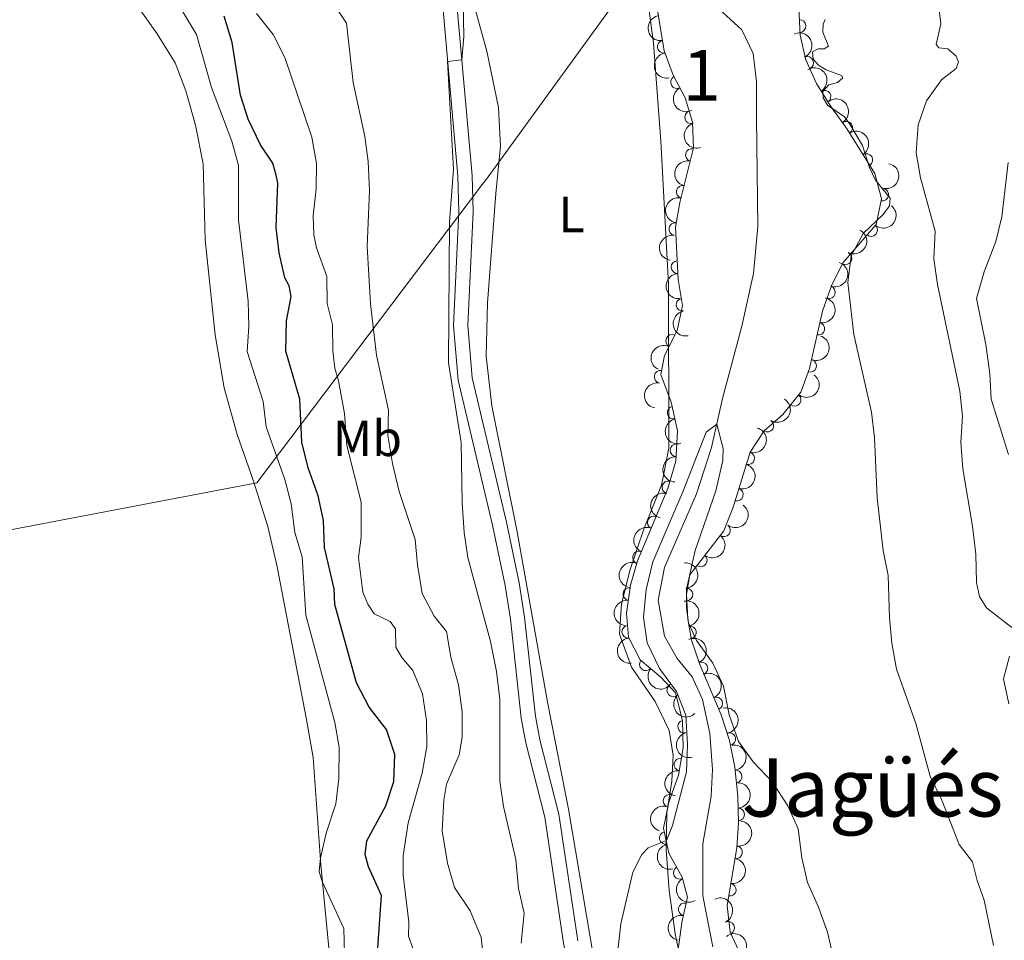
# Model space of a CAD drawing. Units: metres. Extents: x 641809 to 648738, y 720838 to 725609.
# Drawn here: x 643238 to 643432, y 725070 to 725252 of the extents above; entities that cross this region are included whole.
import ezdxf
from ezdxf.enums import TextEntityAlignment as Align

# ---------------------------------------------------------------- set-up
doc = ezdxf.new("R2010")
doc.units = ezdxf.units.M
doc.header["$MEASUREMENT"] = 0
doc.linetypes.add('DGN Style 3', pattern=[108.14109833394497, 77.24364166710355, -30.89745666684142])
for name, color, linetype, lineweight in [('Centroides', 7, 'Continuous', 5), ('Entidades rústicas y varios', 7, 'Continuous', 5), ('Hidrografía', 7, 'Continuous', 5), ('Otros límites administrativos', 7, 'Continuous', 5), ('Relieve y altimetría', 7, 'Continuous', 5), ('Textos de rotulación', 7, 'Continuous', 5), ('Viales y ferrocarril', 7, 'Continuous', 5)]:
    doc.layers.add(name, color=color, linetype=linetype, lineweight=lineweight)
doc.styles.add('Style-Arial Narrow', font='txt')
doc.styles.add('Style-Times New Roman', font='txt')

msp = doc.modelspace()

# ---------------------------------------------------------------- linework, layer by layer
at = {"layer": 'Entidades rústicas y varios', "color": 92, "linetype": 'Continuous', "lineweight": 5}
for points in [[(643351.26, 725067.22, 455.35), (643346.3300000001, 725096.3700000001, 456.77), (643342.28, 725117.1400000001, 456.6), (643336.23, 725151.05, 457.78), (643331.19, 725175.8999999999, 458.33), (643330.0800000001, 725185.74, 458.57), (643330.3899999999, 725196.25, 458.81), (643332.04, 725217.8200000001, 459.16), (643332.9199999999, 725227.1400000001, 458.95), (643332.53, 725234.78, 458.92), (643330.25, 725245.8700000001, 459.16), (643327.22, 725256.8900000001, 459.65)], [(643261.1499999999, 725254.99, 482.88), (643265.1599999999, 725249.3300000001, 482.6), (643268.73, 725243.56, 482.43), (643270.81, 725238.0900000001, 482.33), (643272.73, 725231.27, 482.36), (643274.25, 725223.6699999999, 482.54), (643274.6300000001, 725208.6699999999, 482.88), (643276.5900000001, 725189.9099999999, 482.71), (643278.4199999999, 725179.46, 482.43), (643280.97, 725170.28, 482.36), (643284.1300000001, 725161.28, 481.84), (643287, 725152.1499999999, 481.64), (643288.8500000001, 725144.1400000001, 481.39), (643294.5700000001, 725114.3999999999, 480.91), (643295.9299999999, 725106.55, 480.87), (643297.48, 725085.3700000001, 479.94), (643299.71, 725062.2, 480.35)], [(643361.96, 725256.3200000001, 457.33), (643363.1399999999, 725247.45, 456.95), (643364.5900000001, 725228.1200000001, 456.5), (643366.05, 725199.96, 456.22), (643366.1599999999, 725167.56, 456.22), (643364.7, 725160.27, 456.25), (643361.29, 725151.77, 456.43), (643358.49, 725143.6100000001, 456.63), (643356.8, 725136.8700000001, 456.7), (643356.4299999999, 725130.8600000001, 456.53), (643358.79, 725124.3600000001, 456.22), (643363.48, 725117.5900000001, 455.7), (643366.21, 725111.9099999999, 455.49), (643366.97, 725106.94, 455.39), (643366.74, 725101.8999999999, 455.32), (643365.73, 725095.6400000001, 455.18), (643365.6499999999, 725088.3700000001, 454.94), (643366.24, 725080.3500000001, 454.63), (643367.3700000001, 725071.79, 454.28), (643368.97, 725064.24, 454.04)]]:
    msp.add_polyline3d(points, dxfattribs=at)
at = {"layer": 'Entidades rústicas y varios', "color": 92, "linetype": 'DGN Style 3', "lineweight": 5}
for points in [[(643367.99, 725068.6599999999, 455.42), (643368.71, 725074.01, 455.39), (643369.8, 725078.99, 455.46), (643368.77, 725082.9199999999, 455.56), (643366.1699999999, 725087.69, 455.84), (643365.1200000001, 725092.5900000001, 456.16), (643366.1699999999, 725097.73, 456.25), (643368.0800000001, 725103.1000000001, 456.5), (643368.95, 725108.45, 456.56), (643368.8400000001, 725113.8600000001, 456.6), (643367.45, 725119.31, 456.6), (643364.5800000001, 725122.4299999999, 456.7), (643360.52, 725125.81, 456.81), (643358.21, 725130.31, 456.95), (643357.8, 725135.03, 457.01), (643358.6000000001, 725140.56, 457.33), (643359.98, 725145.3700000001, 457.29), (643365.97, 725159.6000000001, 457.29), (643367.51, 725165.03, 457.29), (643367.8600000001, 725171.02, 457.4), (643366.6200000001, 725176.6699999999, 457.43), (643364.6000000001, 725182.1400000001, 457.4), (643365.3200000001, 725185.8300000001, 457.33), (643367.79, 725190.79, 457.4), (643368.8600000001, 725195.69, 457.6), (643367.99, 725200.8500000001, 457.6), (643367.47, 725211.1499999999, 457.81), (643368.3500000001, 725216.0700000001, 457.98), (643371.02, 725226.8500000001, 458.09), (643370.81, 725231.8999999999, 458.16), (643369.3500000001, 725236.6799999999, 458.19), (643367.02, 725241.1400000001, 458.26), (643365.24, 725245.98, 458.4), (643363.3300000001, 725257.5800000001, 458.95)], [(643391.77, 725254.4299999999, 459.58), (643392.06, 725249.03, 459.65), (643393.2, 725244.21, 460.33), (643395.29, 725239.53, 460.33), (643397.96, 725235.1699999999, 460.76), (643401.3400000001, 725230.52, 461.13), (643406.8300000001, 725221.74, 461.17), (643408.1200000001, 725216.73, 461.03), (643407.05, 725211.72, 460.65), (643400.5800000001, 725204.22, 460.2), (643398.28, 725199.8, 459.75), (643396.45, 725194.5900000001, 459.49), (643393.8800000001, 725183.31, 458.95), (643392.19, 725178.6000000001, 458.8), (643388.6399999999, 725174.21, 457.73), (643384.94, 725170.98, 457.33), (643382.2, 725166.78, 457.32), (643378.8200000001, 725155.9199999999, 457.43), (643376.98, 725151.27, 457.18), (643370.3200000001, 725142.6200000001, 456.84), (643369.6200000001, 725138.8, 456.84), (643369.8800000001, 725133.8200000001, 456.78), (643370.6499999999, 725129.6699999999, 456.7), (643372.24, 725124.9199999999, 456.54), (643376.49, 725115, 456.29), (643378.1399999999, 725109.9299999999, 456.25), (643379.1599999999, 725104.6400000001, 455.91), (643379.76, 725098.8700000001, 455.8), (643379.8800000001, 725093.75, 455.7), (643379.5800000001, 725088.76, 455.62), (643377.6799999999, 725077.3800000001, 455.14), (643378.27, 725072.1000000001, 455.14), (643380.3700000001, 725067.56, 454.85)]]:
    msp.add_polyline3d(points, dxfattribs=at)
at = {"layer": 'Entidades rústicas y varios', "color": 92, "linetype": 'Continuous', "lineweight": 5, "extrusion": (0.1850363802845544, -0.1297408177374723, 0.9741297953476231)}
for centre in [(963180.1559822584, -107449.1416464918, 25397.82731212482), (963174.8020934077, -107454.3257992642, 25398.67018471524)]:
    msp.add_arc(centre, 2.516055640060341, 45.36446333574665, 225.9090503451193, dxfattribs=at)
at = {"layer": 'Entidades rústicas y varios', "color": 92, "linetype": 'Continuous', "lineweight": 5}
for centre, radius, start, end in [((643391.9429126901, 725250.8464277289, 459.6426030262023), 1.250091938746998, 274.0402041056996, 93.25375852469504), ((643365.1310405617, 725246.7618305471, 458.4953357726626), 1.250091938746999, 100.3163120387641, 279.5298664577595), ((643393.4596379299, 725243.5807631232, 460.33), 1.250091938746998, 295.0308021520615, 114.244356571057), ((643367.7548954303, 725239.7754254034, 458.2558111902352), 1.250091938746999, 118.5496970641516, 297.763251483147), ((643396.8608709665, 725236.9274736228, 460.6906852769076), 1.250091938746999, 302.4488525719954, 121.6624069909909), ((643370.542181567, 725232.8436195734, 458.1733814096737), 1.250091938746999, 107.950894071349, 287.1644484903444), ((643401.1451949163, 725230.7947462949, 461.1335244871491), 1.250091938746999, 302.9832748689943, 122.1968292879897), ((643370.6868712513, 725225.423856151, 458.0878629670399), 1.250091938746998, 77.05504514814406, 256.2685995671395), ((643405.121459293, 725224.4356203882, 461.1624954479977), 1.250091938746999, 302.9832748689943, 122.1968292879897), ((643368.8838368871, 725218.1441893168, 458.013580652404), 1.250091938746998, 77.05504514814406, 256.2685995671395), ((643408.2821662743, 725217.5827140659, 461.0017488556369), 1.250091938746998, 258.9104608840515, 78.12401530304696), ((643367.4262291419, 725210.7944697172, 457.8403044211193), 1.250091938746999, 80.8253683932476, 260.038922812243), ((643406.0597532904, 725210.6019785218, 460.5254265743707), 1.250091938746999, 230.1829163883995, 49.39647080739497), ((643367.885584414, 725203.3051779752, 457.6754624405503), 1.250091938746999, 93.85631021648665, 273.0698646354821), ((643400.9875729524, 725205.0455150679, 460.1703582919811), 1.250091938746998, 243.4754063296181, 62.6889607486135), ((643397.7396792946, 725198.3205824632, 459.6170571522109), 1.250091938746999, 251.6124588098561, 70.82601322885155), ((643368.8474972481, 725195.8815037461, 457.6), 1.250091938746999, 100.5364869738716, 279.750041392867), ((643395.6435599392, 725191.1382770659, 459.2662683698563), 1.250091938746998, 258.1311632861783, 77.34471770517374), ((643366.7868547214, 725188.7318190972, 457.3868501608904), 1.250091938746999, 64.49359741595275, 243.7071518349481), ((643394.0413555775, 725183.817464299, 458.9285221071658), 1.250091938746998, 251.2276146536034, 70.4411690725989), ((643364.5256734742, 725181.6572006086, 457.3858392781435), 1.250091938746998, 79.92522135903667, 259.1387757780321), ((643390.9765040716, 725177.1303953044, 458.2021676061044), 1.250091938746998, 232.0052164147833, 51.21877083377874), ((643367.1014063803, 725174.5675086321, 457.4252899798595), 1.250091938746998, 103.3445587721303, 282.5581131911258), ((643385.5859458521, 725172.0058436573, 457.3299271489039), 1.250091938746998, 237.8464977519571, 57.06005217095254), ((643367.653628143, 725167.1536187301, 457.3519099414535), 1.250091938746998, 87.62213022671796, 266.8356846457134), ((643381.8030634453, 725165.5702887073, 457.3443878587024), 1.250091938746999, 253.6782497002172, 72.8918041192126), ((643366.0632862009, 725159.857418762, 457.29), 1.250091938746999, 75.13231727069487, 254.3458716896903), ((643379.5743669197, 725158.4094472085, 457.4169194024299), 1.250091938746999, 253.6782497002172, 72.8918041192126), ((643363.1841625129, 725152.9316037663, 457.29), 1.250091938746999, 68.13790769880912, 247.3514621178045), ((643377.0309352498, 725151.3681353384, 457.1445010702119), 1.250091938746998, 233.3719696107506, 52.58552402974602), ((643360.2743865319, 725146.019064165, 457.29), 1.250091938746999, 68.13790769880912, 247.3514621178045), ((643372.457666347, 725145.4283791804, 456.9110308859751), 1.250091938746998, 233.3719696107506, 52.58552402974602), ((643358.3641027207, 725138.7930911889, 457.2994274006417), 1.250091938746998, 82.73454816598198, 261.9481025849774), ((643369.6049923985, 725138.7132470647, 456.8239435608913), 1.250091938746998, 273.9547939945899, 93.16834841358533), ((643358.138455932, 725131.3590814227, 456.9791274037012), 1.250091938746999, 95.93066403567758, 275.144218454673), ((643370.3347875418, 725131.2619247537, 456.7070899351434), 1.250091938746999, 281.4774127629908, 100.6909671819862), ((643361.5993896304, 725124.9367813056, 456.8070933412684), 1.250091938746999, 141.1883634839472, 320.4019179029426), ((643372.5627273056, 725124.1171737658, 456.4910360263571), 1.250091938746998, 294.1577809154942, 113.3713353344897), ((643367.0340622358, 725119.7909878036, 456.6444473074992), 1.250091938746999, 133.5762389116922, 312.7897933306876), ((643375.5154911296, 725117.225075617, 456.3173440367189), 1.250091938746998, 294.1577809154942, 113.3713353344897), ((643369.1652094321, 725112.6638442997, 456.6), 1.250091938746998, 105.2741811382878, 284.4877355572833), ((643378.0710101447, 725110.1847507721, 456.1878089922065), 1.250091938746999, 281.879806262583, 101.0933606815784), ((643368.4350806279, 725105.161988667, 456.5369821819326), 1.250091938746999, 81.72975418533862, 260.943308604334), ((643379.3309071369, 725102.8078073193, 455.8514326226035), 1.250091938746998, 276.9027917424081, 96.11634616140351), ((643366.2875785888, 725098.0023543846, 456.3177532592024), 1.250091938746998, 71.38672119670439, 250.6002756156998), ((643379.8233831832, 725095.3329828142, 455.7065456200996), 1.250091938746999, 272.3087855658982, 91.52233998489363), ((643365.548527759, 725090.6833187807, 456.1149492818212), 1.250091938746998, 103.0609186163725, 282.2744730353679), ((643379.4101495419, 725087.8611590934, 455.5300040850649), 1.250091938746998, 261.4875110959509, 80.70106551494634), ((643368.3072630968, 725083.8097100933, 455.6760344595626), 1.250091938746999, 119.5597868354522, 298.7733412544476), ((643378.1761164037, 725080.4699500871, 455.2182483449112), 1.250091938746998, 261.4875110959509, 80.70106551494634), ((643369.2994324027, 725076.611754105, 455.4437748575466), 1.250091938746998, 78.62021208015642, 257.8337664991519), ((643377.8557890446, 725072.9490114809, 455.1223649495696), 1.250091938746998, 295.7893019122491, 115.0028563312445)]:
    msp.add_arc(centre, radius, start, end, dxfattribs=at)
at = {"layer": 'Entidades rústicas y varios', "color": 92, "linetype": 'Continuous', "lineweight": 5, "extrusion": (-0.2119223428947799, 0.0784860649923641, 0.974129795347623)}
msp.add_arc((-903553.3304519881, 342476.5817560034, -78979.32427646978), 2.516055640060343, 45.36446333574666, 225.9090503451193, dxfattribs=at)
at = {"layer": 'Entidades rústicas y varios', "color": 92, "linetype": 'Continuous', "lineweight": 5, "extrusion": (-0.2202818461066273, 0.05046830779661957, 0.974129795347623)}
msp.add_arc((-850608.0706528047, 453253.5637640686, -104678.206178268), 2.516055640060342, 45.36446333574664, 225.9090503451193, dxfattribs=at)
at = {"layer": 'Entidades rústicas y varios', "color": 92, "linetype": 'Continuous', "lineweight": 5, "extrusion": (0.2163400810942137, -0.06533078239350294, 0.9741297953476231)}
msp.add_arc((880261.1100644552, -395629.0546270788, 92252.34006503769), 2.516055640060342, 45.36446333574664, 225.9090503451193, dxfattribs=at)
at = {"layer": 'Entidades rústicas y varios', "color": 92, "linetype": 'Continuous', "lineweight": 5, "extrusion": (-0.2207429965295721, 0.04841147900181857, 0.9741297953476231)}
for centre in [(-846227.0648596376, 460967.90405604, -106467.4083542985), (-846221.7051548719, 460973.0210932101, -106468.5657200261)]:
    msp.add_arc(centre, 2.516055640060343, 45.36446333574666, 225.9090503451193, dxfattribs=at)
at = {"layer": 'Entidades rústicas y varios', "color": 92, "linetype": 'Continuous', "lineweight": 5, "extrusion": (0.2006328004326706, -0.1040077939701751, 0.9741297953476231)}
msp.add_arc((939958.1817790612, -231164.0692730762, 54097.87486586752), 2.516055640060342, 45.36446333574664, 225.9090503451193, dxfattribs=at)
at = {"layer": 'Entidades rústicas y varios', "color": 92, "linetype": 'Continuous', "lineweight": 5, "extrusion": (0.118757602518, -0.1922700539870287, 0.9741297953476231)}
for centre in [(928479.3267432961, 271809.6687529017, -62587.54494877934), (928473.967261433, 271804.5416883908, -62586.43177149842)]:
    msp.add_arc(centre, 2.516055640060342, 45.36446333574665, 225.9090503451193, dxfattribs=at)
at = {"layer": 'Entidades rústicas y varios', "color": 92, "linetype": 'Continuous', "lineweight": 5, "extrusion": (-0.1249205542622217, 0.1883241804411148, 0.9741297953476229)}
msp.add_arc((-937055.7208351356, -242154.0431987295, 56650.35232968219), 2.516055640060341, 45.36446333574664, 225.9090503451193, dxfattribs=at)
at = {"layer": 'Entidades rústicas y varios', "color": 92, "linetype": 'Continuous', "lineweight": 5, "extrusion": (-0.01902763377754036, 0.2251867912840938, 0.9741297953476229)}
msp.add_arc((-702184.6744347673, -651067.8814803716, 151514.1542384714), 2.516055640060342, 45.36446333574663, 225.9090503451193, dxfattribs=at)
at = {"layer": 'Entidades rústicas y varios', "color": 92, "linetype": 'Continuous', "lineweight": 5, "extrusion": (-0.0702933017443128, 0.2147789411136047, 0.974129795347623)}
msp.add_arc((-837060.3460413343, -476348.3458315619, 110980.44677028), 2.516055640060341, 45.36446333574663, 225.9090503451192, dxfattribs=at)
at = {"layer": 'Entidades rústicas y varios', "color": 92, "linetype": 'Continuous', "lineweight": 5, "extrusion": (0.1311436868775827, -0.1840447641421859, 0.974129795347623)}
msp.add_arc((944799.9004932898, 211737.0084816866, -48651.48833745123), 2.516055640060342, 45.36446333574661, 225.9090503451192, dxfattribs=at)
at = {"layer": 'Entidades rústicas y varios', "color": 92, "linetype": 'Continuous', "lineweight": 5, "extrusion": (-0.09998573240391884, 0.2026672029008398, 0.974129795347623)}
msp.add_arc((-897855.5629270265, -356133.9684648234, 83091.23673121267), 2.516055640060342, 45.36446333574664, 225.9090503451193, dxfattribs=at)
at = {"layer": 'Entidades rústicas y varios', "color": 92, "linetype": 'Continuous', "lineweight": 5, "extrusion": (0.1692644337135389, -0.1497354109609121, 0.974129795347623)}
msp.add_arc((969450.8868551769, -1238.444752659299, 756.7103058663197), 2.516055640060342, 45.36446333574665, 225.9090503451193, dxfattribs=at)
at = {"layer": 'Entidades rústicas y varios', "color": 92, "linetype": 'Continuous', "lineweight": 5, "extrusion": (-0.1223476231809568, 0.1900057918011155, 0.9741297953476229)}
msp.add_arc((-933561.7095056672, -254532.0801859182, 59520.16274637931), 2.516055640060342, 45.36446333574663, 225.9090503451192, dxfattribs=at)
at = {"layer": 'Entidades rústicas y varios', "color": 92, "linetype": 'Continuous', "lineweight": 5, "extrusion": (0.185533577950153, -0.1290288079035561, 0.974129795347623)}
msp.add_arc((962703.7541054725, -111090.5199337554, 26241.31503460149), 2.516055640060342, 45.36446333574664, 225.9090503451193, dxfattribs=at)
at = {"layer": 'Entidades rústicas y varios', "color": 92, "linetype": 'Continuous', "lineweight": 5, "extrusion": (-0.0986222126125645, 0.2033342100960888, 0.974129795347623)}
msp.add_arc((-895369.366515117, -361989.5855722366, 84448.97981507858), 2.516055640060342, 45.36446333574665, 225.9090503451193, dxfattribs=at)
at = {"layer": 'Entidades rústicas y varios', "color": 92, "linetype": 'Continuous', "lineweight": 5, "extrusion": (0.07409879259273319, -0.2134959267815134, 0.9741297953476231)}
msp.add_arc((845576.4836100717, 461981.4804038007, -106706.3950228688), 2.516055640060342, 45.36446333574665, 225.9090503451193, dxfattribs=at)
at = {"layer": 'Entidades rústicas y varios', "color": 92, "linetype": 'Continuous', "lineweight": 5, "extrusion": (-0.02617889969193557, 0.2244678307172719, 0.9741297953476229)}
msp.add_arc((-723067.6513350211, -628956.832314177, 146382.2070021882), 2.516055640060342, 45.36446333574665, 225.9090503451193, dxfattribs=at)
at = {"layer": 'Entidades rústicas y varios', "color": 92, "linetype": 'Continuous', "lineweight": 5, "extrusion": (0.1282361809666548, -0.1860823035838862, 0.974129795347623)}
msp.add_arc((941251.3053550811, 226147.7734647441, -51995.12126345218), 2.516055640060342, 45.36446333574664, 225.9090503451193, dxfattribs=at)
at = {"layer": 'Entidades rústicas y varios', "color": 92, "linetype": 'Continuous', "lineweight": 5, "extrusion": (-0.04888775140207408, 0.2206380057443579, 0.9741297953476229)}
msp.add_arc((-785028.2317729153, -554002.1987819965, 128992.5184273383), 2.516055640060341, 45.36446333574664, 225.9090503451193, dxfattribs=at)
at = {"layer": 'Entidades rústicas y varios', "color": 92, "linetype": 'Continuous', "lineweight": 5, "extrusion": (0.1916319809789973, -0.1197844968352059, 0.974129795347623)}
msp.add_arc((955936.8013193642, -156909.9305721352, 36870.82216604191), 2.516055640060342, 45.36446333574663, 225.9090503451192, dxfattribs=at)
at = {"layer": 'Entidades rústicas y varios', "color": 92, "linetype": 'Continuous', "lineweight": 5, "extrusion": (-0.1072263041918469, 0.1989312984559136, 0.974129795347623)}
for centre in [(-910424.7272612404, -324354.592128664, 75716.37747064045), (-910419.3677671307, -324349.4654481314, 75715.26258517247)]:
    msp.add_arc(centre, 2.516055640060342, 45.36446333574662, 225.9090503451192, dxfattribs=at)
at = {"layer": 'Entidades rústicas y varios', "color": 92, "linetype": 'Continuous', "lineweight": 5, "extrusion": (0.152003337013265, -0.1672307607852992, 0.974129795347623)}
msp.add_arc((963842.6904779791, 101295.2885409931, -23030.51528644831), 2.516055640060342, 45.36446333574666, 225.9090503451193, dxfattribs=at)
at = {"layer": 'Entidades rústicas y varios', "color": 92, "linetype": 'Continuous', "lineweight": 5, "extrusion": (0.1122397657821321, -0.1961463147580661, 0.974129795347623)}
msp.add_arc((918561.6231356452, 301949.490408571, -69580.52846422818), 2.516055640060342, 45.36446333574665, 225.9090503451193, dxfattribs=at)
at = {"layer": 'Entidades rústicas y varios', "color": 92, "linetype": 'Continuous', "lineweight": 5, "extrusion": (-0.03152547666008886, 0.2237795480765667, 0.974129795347623)}
for centre in [(-738247.3449653635, -611954.7166311964, 142436.7850647319), (-738241.9878181356, -611949.6613415221, 142435.3726130025)]:
    msp.add_arc(centre, 2.516055640060342, 45.36446333574664, 225.9090503451193, dxfattribs=at)
at = {"layer": 'Entidades rústicas y varios', "color": 92, "linetype": 'Continuous', "lineweight": 5, "extrusion": (0.08751925483159619, -0.2083543180491357, 0.9741297953476231)}
for centre in [(873987.3209102424, 408660.1428454164, -94336.42915811701), (873981.96116549, 408655.0323172443, -94335.24356206796)]:
    msp.add_arc(centre, 2.516055640060343, 45.36446333574663, 225.9090503451193, dxfattribs=at)
at = {"layer": 'Entidades rústicas y varios', "color": 92, "linetype": 'Continuous', "lineweight": 5, "extrusion": (-0.1695215586759006, 0.149444246995632, 0.9741297953476229)}
msp.add_arc((-969405.0968004721, 3105.908871742024, -252.0143503533473), 2.516055640060342, 45.36446333574661, 225.9090503451192, dxfattribs=at)
at = {"layer": 'Entidades rústicas y varios', "color": 92, "linetype": 'Continuous', "lineweight": 5, "extrusion": (0.1372023956916984, -0.1795735070450451, 0.974129795347623)}
msp.add_arc((951462.4907367389, 180906.9446953515, -41499.74921956794), 2.516055640060342, 45.36446333574665, 225.9090503451193, dxfattribs=at)
at = {"layer": 'Entidades rústicas y varios', "color": 92, "linetype": 'Continuous', "lineweight": 5, "extrusion": (-0.1876274086910876, 0.1259646669660417, 0.974129795347623)}
msp.add_arc((-960652.0190452368, 126713.2355859801, -28927.90973641792), 2.516055640060342, 45.36446333574663, 225.9090503451193, dxfattribs=at)
at = {"layer": 'Entidades rústicas y varios', "color": 92, "linetype": 'Continuous', "lineweight": 5, "extrusion": (0.1745733961504504, -0.1435105263473595, 0.974129795347623)}
msp.add_arc((968704.070649048, -35457.81562840013, 8694.578251805084), 2.516055640060342, 45.36446333574663, 225.9090503451192, dxfattribs=at)
at = {"layer": 'Entidades rústicas y varios', "color": 92, "linetype": 'Continuous', "lineweight": 5, "extrusion": (-0.2107018891094233, 0.081705910078271, 0.974129795347623)}
for centre in [(-908684.6470206392, 329048.2648803074, -75868.01782550995), (-908679.2887133919, 329053.3347852926, -75869.37230211968)]:
    msp.add_arc(centre, 2.516055640060342, 45.36446333574663, 225.9090503451192, dxfattribs=at)
at = {"layer": 'Entidades rústicas y varios', "color": 92, "linetype": 'Continuous', "lineweight": 5, "extrusion": (0.2248182329249258, 0.02297616069999547, 0.9741297953476231)}
msp.add_arc((655954.7643707913, -695185.3282048253, 161745.1834913584), 2.516055640060342, 45.36446333574664, 225.9090503451193, dxfattribs=at)
at = {"layer": 'Entidades rústicas y varios', "color": 92, "linetype": 'Continuous', "lineweight": 5, "extrusion": (0.2258805925381123, -0.007007119995373373, 0.9741297953476229)}
msp.add_arc((744716.9974391058, -604419.3945794306, 140688.1455584129), 2.516055640060343, 45.36446333574665, 225.9090503451193, dxfattribs=at)
at = {"layer": 'Entidades rústicas y varios', "color": 92, "linetype": 'Continuous', "lineweight": 5, "extrusion": (-0.1885074355643702, 0.1246438468314544, 0.9741297953476231)}
msp.add_arc((-959702.1932237357, 133299.7412704609, -30456.45221404053), 2.516055640060341, 45.36446333574667, 225.9090503451193, dxfattribs=at)
at = {"layer": 'Entidades rústicas y varios', "color": 92, "linetype": 'Continuous', "lineweight": 5, "extrusion": (0.1955566856177998, -0.1132639595201369, 0.974129795347623)}
msp.add_arc((949914.9435781124, -188208.6231984051, 44130.98694582006), 2.516055640060342, 45.36446333574666, 225.9090503451193, dxfattribs=at)
at = {"layer": 'Entidades rústicas y varios', "color": 92, "linetype": 'Continuous', "lineweight": 5, "extrusion": (-0.1769830710145082, 0.1405280555272571, 0.9741297953476229)}
msp.add_arc((-967941.4740140447, 51697.0464203055, -11525.71460050144), 2.516055640060342, 45.36446333574664, 225.9090503451193, dxfattribs=at)
at = {"layer": 'Entidades rústicas y varios', "color": 92, "linetype": 'Continuous', "lineweight": 5, "extrusion": (0.1340322856911564, -0.1819518843222089, 0.974129795347623)}
msp.add_arc((948049.5140559934, 197100.0854630132, -45257.19327376143), 2.516055640060343, 45.36446333574663, 225.9090503451192, dxfattribs=at)
at = {"layer": 'Entidades rústicas y varios', "color": 92, "linetype": 'Continuous', "lineweight": 5, "extrusion": (-0.1651589256443467, 0.1542519727459047, 0.974129795347623)}
msp.add_arc((-969068.983837642, -23984.51961738715, 6031.571563671721), 2.516055640060343, 45.36446333574663, 225.9090503451193, dxfattribs=at)
at = {"layer": 'Entidades rústicas y varios', "color": 92, "linetype": 'Continuous', "lineweight": 5, "extrusion": (0.09918647711745121, -0.2030595591766799, 0.974129795347623)}
msp.add_arc((896330.1952799002, 359704.4134796819, -82980.14332790686), 2.516055640060342, 45.36446333574664, 225.9090503451193, dxfattribs=at)
at = {"layer": 'Entidades rústicas y varios', "color": 92, "linetype": 'Continuous', "lineweight": 5, "extrusion": (-0.1332618084807758, 0.1825169367933597, 0.974129795347623)}
for centre in [(-947190.0037042871, -200782.208919636, 47046.84604805455), (-947184.6485919575, -200777.1732619359, 47045.35778615992)]:
    msp.add_arc(centre, 2.516055640060342, 45.36446333574663, 225.9090503451193, dxfattribs=at)
at = {"layer": 'Entidades rústicas y varios', "color": 92, "linetype": 'Continuous', "lineweight": 5, "extrusion": (0.1910366475288635, -0.1207316906074416, 0.9741297953476229)}
msp.add_arc((956651.2609554352, -152340.7890574273, 35809.47775714553), 2.516055640060342, 45.36446333574663, 225.9090503451192, dxfattribs=at)
at = {"layer": 'Entidades rústicas y varios', "color": 92, "linetype": 'Continuous', "lineweight": 5, "extrusion": (0.2174581455365772, -0.06150688380816458, 0.9741297953476231)}
msp.add_arc((872813.0112191843, -410726.2771411347, 95752.11007102922), 2.516055640060342, 45.36446333574665, 225.9090503451193, dxfattribs=at)
at = {"layer": 'Entidades rústicas y varios', "color": 92, "linetype": 'Continuous', "lineweight": 5, "extrusion": (-0.2129427662990495, 0.07567377416850984, 0.9741297953476231)}
msp.add_arc((-898655.4444205943, 354138.4450758643, -81690.11642243678), 2.516055640060342, 45.36446333574663, 225.9090503451192, dxfattribs=at)
at = {"layer": 'Entidades rústicas y varios', "color": 92, "linetype": 'Continuous', "lineweight": 5, "extrusion": (0.1239649433508536, -0.1889545835274125, 0.9741297953476229)}
msp.add_arc((935668.6501199335, 246882.832471093, -56807.45998103714), 2.516055640060341, 45.36446333574664, 225.9090503451193, dxfattribs=at)
at = {"layer": 'Entidades rústicas y varios', "color": 92, "linetype": 'Continuous', "lineweight": 5, "extrusion": (-0.2241194198830143, 0.0290108160398736, 0.9741297953476229)}
msp.add_arc((-801662.2819361485, 530980.7391897002, -122716.2595482834), 2.516055640060342, 45.36446333574665, 225.9090503451193, dxfattribs=at)
at = {"layer": 'Hidrografía', "color": 142, "linetype": 'DGN Style 3', "lineweight": 15}
msp.add_polyline3d([(643374.8300000001, 725069.19, 452.43), (643372.8500000001, 725079.26, 452.57), (643372.8700000001, 725089.52, 452.98), (643374.47, 725098.8999999999, 453.23), (643374.74, 725104.1599999999, 453.4), (643374.21, 725111.31, 453.54), (643372.8200000001, 725118, 453.71), (643370.76, 725122.44, 453.82), (643367.8200000001, 725126.0800000001, 453.89), (643365.27, 725130.49, 454.09), (643364.05, 725137.6100000001, 454.23), (643365.3200000001, 725144.03, 454.3), (643371.6300000001, 725158.5800000001, 454.58), (643374.55, 725167.69, 454.82), (643376.75, 725177.3900000001, 455.2), (643380.54, 725191.6300000001, 455.48), (643382.8500000001, 725202.02, 455.48), (643383.71, 725211.29, 455.65), (643383.46, 725232.72, 456), (643383.44, 725239.94, 456.38), (643382.77, 725245.45, 456.48), (643380.53, 725250.0700000001, 456.76), (643372.6599999999, 725257.3500000001, 457)], dxfattribs=at)
at = {"layer": 'Otros límites administrativos', "color": 250, "linetype": 'Continuous', "lineweight": 5, "ltscale": 0.5}
msp.add_polyline3d([(643533.8500000001, 725501.1000000001, 470.66), (643533.6300000001, 725500.8200000001, 470.62), (643529.1100000001, 725494.6000000001, 469.88), (643528.23, 725493.3999999999, 469.64), (643493.05, 725445.02, 466.9), (643487.23, 725437.01, 466.9), (643484.8800000001, 725433.79, 466.75), (643415.23, 725337.8300000001, 462.37), (643411.44, 725332.6100000001, 461.83), (643387.6000000001, 725299.79, 459.66), (643373.1399999999, 725279.8900000001, 458.52), (643366.55, 725270.8, 457.55), (643361.94, 725264.46, 457.73), (643329.94, 725220.3999999999, 459.35), (643329.27, 725219.52, 459.43), (643327.99, 725217.8300000001, 459.55), (643324.8800000001, 725213.72, 459.6), (643284.8300000001, 725160.76, 481.67), (643051.3, 725116.22, 481.14)], dxfattribs=at)
at = {"layer": 'Relieve y altimetría', "color": 30, "linetype": 'Continuous', "lineweight": 5, "flags": 128}
for points, elevation in [([(643337.03, 725069.9199999999), (643337.6000000001, 725075.8200000001), (643336.5, 725080.7), (643335.96, 725086.4099999999), (643333.51, 725096.9199999999), (643332.81, 725101.8800000001), (643332.78, 725118.06), (643332.1699999999, 725123.52), (643330.94, 725129.45), (643326.48, 725146.01), (643325.79, 725150.96), (643325.3500000001, 725156.8200000001), (643325.1499999999, 725168.72), (643322.6699999999, 725184.4199999999), (643322.8400000001, 725212.19), (643323.6499999999, 725222.6400000001), (643322.49, 725243.8700000001), (643325.3, 725244.1599999999), (643325.71, 725248.79), (643325.3400000001, 725265.47)], 460), ([(643329.6499999999, 725066.1100000001), (643329.0900000001, 725071.0800000001), (643326.96, 725076.28), (643323.8500000001, 725080.8999999999), (643322.44, 725085.7), (643321.45, 725092.1000000001), (643321.76, 725098.1699999999), (643322.24, 725101.31), (643324.78, 725107.0800000001), (643325.3600000001, 725110.5800000001), (643325.3700000001, 725115.5800000001), (643324.6699999999, 725120.8900000001), (643323.1599999999, 725126.3400000001), (643322.25, 725131.3800000001), (643319.81, 725134.45), (643317.48, 725138.8800000001), (643316.53, 725144.5900000001), (643316.1100000001, 725149.5800000001), (643312.94, 725159.06), (643311.5900000001, 725164.5700000001), (643310.71, 725170.1000000001), (643310.8600000001, 725175.1000000001), (643308.49, 725185.8999999999), (643307.27, 725196.06), (643306.6499999999, 725207.3600000001), (643307.06, 725218.3600000001), (643306.8300000001, 725224.1200000001), (643306.1699999999, 725229.0700000001), (643303.8400000001, 725239.6799999999), (643302.56, 725251.4299999999), (643300.1599999999, 725254.99)], 465), ([(643419.3800000001, 725255.0700000001), (643419.8500000001, 725251.27), (643418.8700000001, 725247.19), (643419.44, 725246.5700000001), (643421.2, 725246.3600000001), (643422.8700000001, 725244.9199999999), (643423.28, 725243.77), (643422.8600000001, 725242.45), (643419.97, 725240.23), (643416.97, 725236.0800000001), (643415.3500000001, 725231.3500000001), (643414.98, 725225.8600000001), (643415.79, 725220.9299999999), (643418.7, 725210.3999999999), (643418.47, 725204.8999999999), (643419.1799999999, 725199.8500000001), (643423.5900000001, 725178.8500000001), (643424.0700000001, 725173.8700000001), (643423.8, 725168.76), (643424.1399999999, 725163.51), (643426.1000000001, 725152.19), (643426.71, 725146.6699999999), (643426.8700000001, 725141.1000000001), (643427.46, 725138.31), (643428.8600000001, 725136.1000000001), (643433.8, 725132.19)], 465), ([(643302.1300000001, 725067.8300000001), (643301.99, 725072.8400000001), (643297.81, 725081.98), (643297.1699999999, 725084.01), (643297.3800000001, 725086.74), (643298.51, 725091.6100000001), (643300.44, 725097.3900000001), (643301, 725102.3600000001), (643301.1200000001, 725108.5700000001), (643300.26, 725113.49), (643294.54, 725134.6300000001), (643293.81, 725146.1499999999), (643292.3600000001, 725150.9299999999), (643291.6399999999, 725156.5700000001), (643290.3999999999, 725161.4099999999), (643286.71, 725171.8), (643286.1200000001, 725176.76), (643282.95, 725186.6499999999), (643283.24, 725191.5800000001), (643283.1100000001, 725196.5800000001), (643281.23, 725212.6300000001), (643281.22, 725223.3200000001), (643279.8899999999, 725228.1400000001), (643275.9099999999, 725238.75), (643272.9299999999, 725249.19), (643270.22, 725253.6200000001)], 480), ([(643315.8200000001, 725068.4199999999), (643314.76, 725071.31), (643314.8200000001, 725074.0900000001), (643313.72, 725083.3500000001), (643313.72, 725087.1799999999), (643314.71, 725093.6499999999), (643317.5, 725103.46), (643318.3600000001, 725108.74), (643318.3, 725113.8800000001), (643317.52, 725119.1200000001), (643315.6300000001, 725123.74), (643313.46, 725126.3), (643312.26, 725128.29), (643312.2, 725131.94), (643311.1300000001, 725133.3600000001), (643307.99, 725134.8700000001), (643306.74, 725136.77), (643305.79, 725139.1799999999), (643304.9099999999, 725146.01), (643305.4299999999, 725150.04), (643305.45, 725156.8999999999), (643302.6300000001, 725168.0800000001), (643302.1599999999, 725174.4199999999), (643300.98, 725180.8800000001), (643300.21, 725183.3500000001), (643299.8200000001, 725186.81), (643299.76, 725191.8999999999), (643298.73, 725196.0900000001), (643298.69, 725201.4199999999), (643296.6499999999, 725207.0700000001), (643296.0900000001, 725209.6599999999), (643295.9299999999, 725213.3999999999), (643296.5700000001, 725218.71), (643296.6000000001, 725223.71), (643295.73, 725228.94), (643290.3700000001, 725244.6599999999), (643288.06, 725249.1699999999), (643284.76, 725253.29)], 470), ([(643397, 725252.1200000001), (643396.5700000001, 725251.19), (643396.54, 725249.6300000001), (643397.6499999999, 725246.8700000001), (643396.79, 725246.3400000001), (643395.6200000001, 725246.3200000001), (643394.49, 725245.77), (643394.6599999999, 725244.3200000001), (643395.6499999999, 725243.1499999999), (643397.21, 725242.22), (643400.19, 725241.0700000001), (643400.46, 725240.6200000001), (643399.4099999999, 725239.72), (643397.7, 725239.25), (643396.53, 725237.95), (643396.6000000001, 725236.6799999999), (643397.46, 725235.25), (643400.81, 725232.95), (643401.8500000001, 725231.47), (643404.3899999999, 725227.31), (643405.72, 725222.95), (643406.9299999999, 725220.4199999999), (643409.8200000001, 725216.8700000001), (643409.6699999999, 725215.3700000001), (643408.47, 725213.69), (643404.52, 725209.94), (643402.1599999999, 725205.54), (643401.48, 725200.23), (643402.6499999999, 725190.01), (643406.1399999999, 725174.6599999999), (643406.74, 725169.7), (643407.27, 725157.8), (643408.4199999999, 725147.4099999999), (643409.4099999999, 725142.44), (643409.6599999999, 725134.1000000001), (643410.1399999999, 725129.1200000001), (643411.05, 725123.96), (643414.9099999999, 725113.27), (643417.7, 725102.8999999999), (643420.03, 725098.1599999999), (643423.4299999999, 725089.4099999999), (643426.1000000001, 725085.96), (643426.98, 725082.28), (643428.3500000001, 725078.3900000001), (643430.21, 725069.48)], 460), ([(643433.1399999999, 725223.8999999999), (643431.8500000001, 725213.2), (643430.6499999999, 725208.3500000001), (643428.3800000001, 725202.3900000001), (643426.8899999999, 725197.1300000001), (643428.71, 725188), (643429.5, 725182.26), (643429.73, 725177.26), (643433.1699999999, 725166.31)], 470), ([(643355.4099999999, 725062.6400000001), (643356.6599999999, 725073.73), (643359.04, 725083.9199999999), (643360.8500000001, 725087.4099999999), (643362.1000000001, 725088.71), (643365.6699999999, 725090.19), (643366.8600000001, 725093.1699999999), (643369.6200000001, 725103.76), (643369.8600000001, 725109.1000000001), (643369.5, 725114.9099999999), (643367.6300000001, 725119.55), (643364.3200000001, 725124.1200000001), (643361.8899999999, 725129.2), (643361.1699999999, 725134.1599999999), (643361.6499999999, 725139.6799999999), (643363, 725145.1799999999), (643368.8899999999, 725158.94), (643373.51, 725170.71), (643375.5900000001, 725172.28), (643376.8899999999, 725167.5), (643376.8200000001, 725165.1400000001), (643375.4099999999, 725159.1599999999), (643371.3700000001, 725147.4199999999), (643369.6300000001, 725139.76), (643369.6200000001, 725136.1100000001), (643370, 725133.1000000001), (643371.6000000001, 725129.6400000001), (643374.8400000001, 725125.1799999999), (643376.9199999999, 725120.6400000001), (643378.03, 725114.99), (643379.8700000001, 725109.73), (643382.8, 725105.6799999999), (643386.53, 725101.77), (643389.6000000001, 725097.05), (643391.6599999999, 725092.49), (643392.4099999999, 725086.75), (643393.52, 725081.8800000001), (643395.7, 725077.05), (643397.49, 725072.0800000001), (643398.81, 725066.0900000001)], 455), ([(643433.3400000001, 725126.54), (643432.22, 725122.06), (643433.22, 725117.1499999999)], 465)]:
    msp.add_lwpolyline(points, dxfattribs=dict(at, elevation=elevation))
at = {"layer": 'Relieve y altimetría', "color": 30, "linetype": 'Continuous', "lineweight": 25, "elevation": 475, "flags": 128}
msp.add_lwpolyline([(643308.75, 725068.98), (643309.4199999999, 725079.31), (643306.8500000001, 725085.01), (643306.22, 725087.45), (643306.54, 725090.1100000001), (643310.29, 725097.05), (643311.8899999999, 725101.79), (643312.0700000001, 725107.1499999999), (643310.4099999999, 725112.1000000001), (643307.04, 725116.46), (643304.5, 725121.3), (643300.26, 725136.71), (643300.1200000001, 725139.8300000001), (643298.2, 725147.99), (643297.98, 725153.29), (643296.95, 725158.1799999999), (643294.98, 725163.6699999999), (643293.73, 725168.74), (643293.3500000001, 725177.26), (643290.5900000001, 725186.74), (643290.6799999999, 725192.6799999999), (643291.6300000001, 725197.48), (643291.21, 725199.5800000001), (643290.3899999999, 725201.1599999999), (643289.23, 725206.1300000001), (643288.6699999999, 725211.1000000001), (643288.98, 725219.8300000001), (643288.6300000001, 725221.3999999999), (643288.03, 725223.77), (643285.6000000001, 725227.4199999999), (643283.1200000001, 725232.47), (643281.6000000001, 725237.23), (643279.98, 725247.6000000001), (643278.3999999999, 725252.8)], dxfattribs=at)
at = {"layer": 'Viales y ferrocarril', "color": 250, "linetype": 'DGN Style 3', "lineweight": 5}
msp.add_polyline3d([(643321.5900000001, 725254.02, 460.17), (643324.5, 725221.21, 459.62), (643324.69, 725214.24, 459.6), (643323.6599999999, 725191.8, 459.41), (643324.56, 725180.98, 459.2), (643331.3300000001, 725152.3900000001, 457.92), (643333.8200000001, 725140.48, 457.58), (643334.8899999999, 725133.8500000001, 457.49), (643337.02, 725114.31, 457.3), (643337.96, 725109.4199999999, 457.25), (643341.6799999999, 725094.81, 457.47), (643345.3899999999, 725069.94, 455.99), (643350.3, 725043.78, 455.08), (643353.1799999999, 725018.8300000001, 454.5), (643355.3200000001, 725009.3900000001, 454.37), (643356.8400000001, 725004.6400000001, 454.31), (643358.3999999999, 725001.2, 454.26), (643359.3500000001, 724999.8800000001, 454.2)], dxfattribs=at)
at = {"layer": 'Viales y ferrocarril', "color": 250, "linetype": 'Continuous', "lineweight": 5}
msp.add_polyline3d([(643348.1799999999, 725070.4099999999, 455.99), (643344.45, 725095.3700000001, 457.47), (643340.72, 725110.04, 457.25), (643339.8200000001, 725114.73, 457.3), (643337.69, 725134.23, 457.49), (643336.6000000001, 725140.99, 457.58), (643334.0900000001, 725153, 457.92), (643327.3600000001, 725181.4199999999, 459.2), (643326.49, 725191.8500000001, 459.41), (643327.52, 725214.21, 459.6), (643327.3200000001, 725221.3700000001, 459.62), (643324.3999999999, 725254.3600000001, 460.17)], dxfattribs=at)

# ---------------------------------------------------------------- texts
at = {"layer": 'Centroides', "color": 92, "linetype": 'Continuous', "lineweight": 5, "style": 'Style-Arial Narrow'}
msp.add_text('1', height=10.00002, dxfattribs=at).set_placement((643372.6141994628, 725241.13001, 456.62), align=Align.MIDDLE_CENTER)
at = {"layer": 'Entidades rústicas y varios', "color": 92, "linetype": 'Continuous', "lineweight": 5, "style": 'Style-Arial Narrow'}
for s, p in [('L', (643346.9511652174, 725213.66001, 457.89)), ('Mb', (643306.669875968, 725169.5200100001, 467.49))]:
    msp.add_text(s, height=7.000020000000001, dxfattribs=at).set_placement(p, align=Align.MIDDLE_CENTER)
at = {"layer": 'Textos de rotulación', "color": 250, "linetype": 'Continuous', "lineweight": 5, "style": 'Style-Times New Roman'}
msp.add_text('Jagüés', height=11.50002, dxfattribs=at).set_placement((643406.3296058995, 725100.66001, 457.98), align=Align.MIDDLE_CENTER)

doc.saveas('drawing.dxf')
